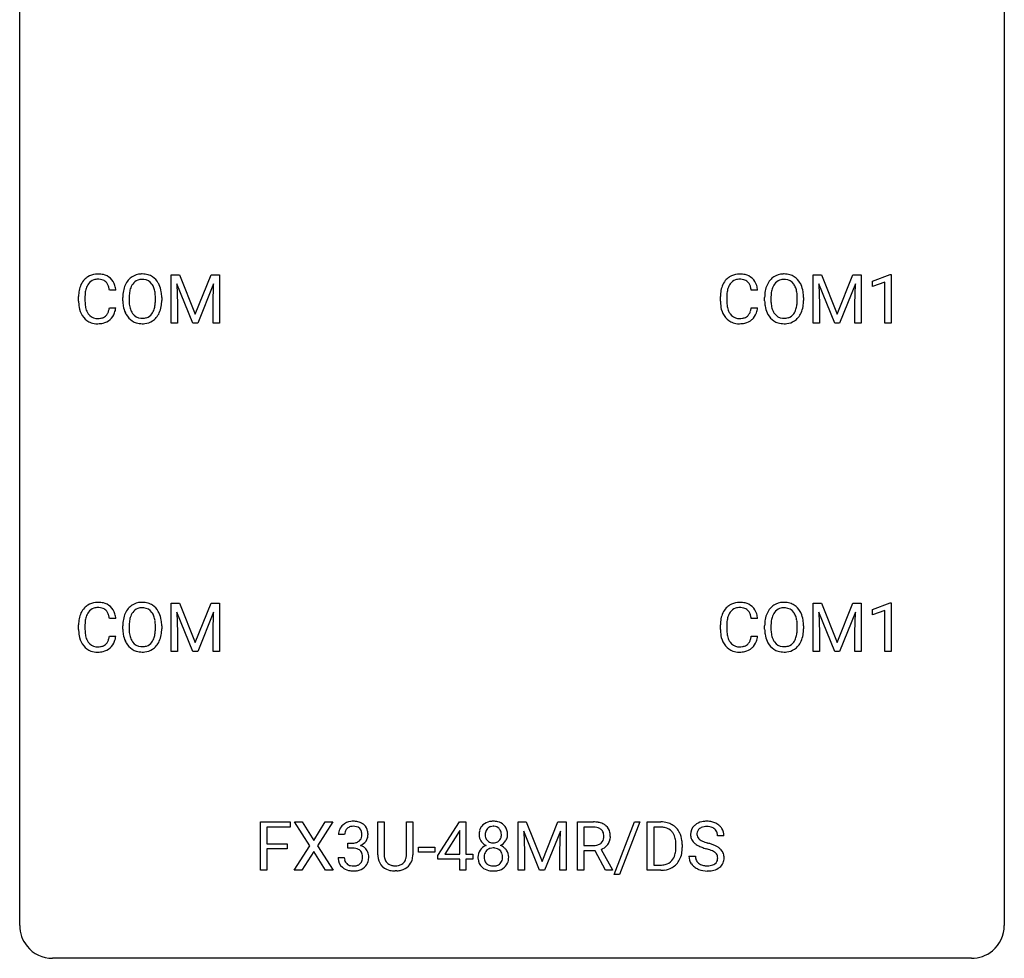
# Model space of a CAD drawing. Extents: x 3 to 27, y -3 to 219.
# Drawn here: x 3 to 27, y -3 to 20 of the extents above; entities that cross this region are included whole.
import ezdxf

# ---------------------------------------------------------------- set-up
doc = ezdxf.new("R2010")
doc.units = 0
doc.layers.add('DEFAULT_255_1_234', color=255, linetype='CONTINUOUS')
doc.layers.add('DEFAULT_255_2_778', color=255, linetype='CONTINUOUS')

msp = doc.modelspace()

# ---------------------------------------------------------------- linework, layer by layer
at = {"layer": 'DEFAULT_255_1_234'}
for p, q in [((6.444, 13.747), (6.644, 13.747)), ((6.444, 12.578), (6.444, 13.747)), ((6.644, 13.747), (7.026, 12.793)), ((7.026, 12.793), (7.408, 13.747)), ((7.408, 13.747), (7.608, 13.747)), ((7.608, 13.747), (7.608, 12.578)), ((21.967, 13.747), (22.166, 13.747)), ((21.967, 12.578), (21.967, 13.747)), ((22.166, 13.747), (22.548, 12.793)), ((22.548, 12.793), (22.931, 13.747)), ((22.931, 13.747), (23.131, 13.747)), ((23.131, 13.747), (23.131, 12.578)), ((23.404, 13.593), (23.829, 13.753)), ((23.404, 13.458), (23.404, 13.593)), ((23.829, 13.753), (23.853, 13.753)), ((23.853, 13.753), (23.853, 12.578)), ((5.103, 13.371), (4.948, 13.371)), ((6.966, 12.578), (6.583, 13.522)), ((6.583, 13.522), (6.599, 13.033)), ((7.468, 13.525), (7.084, 12.578)), ((7.454, 13.033), (7.468, 13.525)), ((20.625, 13.371), (20.47, 13.371)), ((22.489, 12.578), (22.106, 13.522)), ((22.106, 13.522), (22.121, 13.033)), ((22.991, 13.525), (22.607, 12.578)), ((22.976, 13.033), (22.991, 13.525)), ((23.703, 13.568), (23.404, 13.458)), ((23.703, 12.578), (23.703, 13.568)), ((4.203, 13.108), (4.203, 13.22)), ((4.358, 13.216), (4.358, 13.103)), ((5.273, 13.114), (5.273, 13.199)), ((5.426, 13.211), (5.426, 13.125)), ((6.06, 13.114), (6.06, 13.2)), ((6.213, 13.199), (6.213, 13.125)), ((19.725, 13.108), (19.725, 13.22)), ((19.88, 13.216), (19.88, 13.103)), ((20.795, 13.114), (20.795, 13.199)), ((20.948, 13.211), (20.948, 13.125)), ((21.582, 13.114), (21.582, 13.2)), ((21.735, 13.199), (21.735, 13.125)), ((4.948, 12.949), (5.103, 12.949)), ((6.599, 13.033), (6.599, 12.578)), ((7.454, 12.578), (7.454, 13.033)), ((20.47, 12.949), (20.625, 12.949)), ((22.121, 13.033), (22.121, 12.578)), ((22.976, 12.578), (22.976, 13.033)), ((6.599, 12.578), (6.444, 12.578)), ((7.084, 12.578), (6.966, 12.578)), ((7.608, 12.578), (7.454, 12.578)), ((22.121, 12.578), (21.967, 12.578)), ((22.607, 12.578), (22.489, 12.578)), ((23.131, 12.578), (22.976, 12.578)), ((23.853, 12.578), (23.703, 12.578)), ((6.444, 5.81), (6.644, 5.81)), ((6.444, 4.64), (6.444, 5.81)), ((6.644, 5.81), (7.026, 4.856)), ((7.026, 4.856), (7.408, 5.81)), ((7.408, 5.81), (7.608, 5.81)), ((7.608, 5.81), (7.608, 4.64)), ((21.967, 5.81), (22.166, 5.81)), ((21.967, 4.64), (21.967, 5.81)), ((22.166, 5.81), (22.548, 4.856)), ((22.548, 4.856), (22.931, 5.81)), ((22.931, 5.81), (23.131, 5.81)), ((23.131, 5.81), (23.131, 4.64)), ((23.404, 5.656), (23.829, 5.815)), ((23.829, 5.815), (23.853, 5.815)), ((23.853, 5.815), (23.853, 4.64)), ((6.966, 4.64), (6.583, 5.585)), ((6.583, 5.585), (6.599, 5.096)), ((7.468, 5.587), (7.084, 4.64)), ((7.454, 5.096), (7.468, 5.587)), ((22.489, 4.64), (22.106, 5.585)), ((22.106, 5.585), (22.121, 5.096)), ((22.991, 5.587), (22.607, 4.64)), ((22.976, 5.096), (22.991, 5.587)), ((23.404, 5.521), (23.404, 5.656)), ((23.703, 5.631), (23.404, 5.521)), ((23.703, 4.64), (23.703, 5.631)), ((4.203, 5.17), (4.203, 5.283)), ((4.358, 5.279), (4.358, 5.166)), ((5.103, 5.434), (4.948, 5.434)), ((5.273, 5.177), (5.273, 5.261)), ((5.426, 5.273), (5.426, 5.187)), ((6.06, 5.176), (6.06, 5.263)), ((6.213, 5.261), (6.213, 5.187)), ((19.725, 5.17), (19.725, 5.283)), ((19.88, 5.279), (19.88, 5.166)), ((20.625, 5.434), (20.47, 5.434)), ((20.795, 5.177), (20.795, 5.261)), ((20.948, 5.273), (20.948, 5.187)), ((21.582, 5.176), (21.582, 5.263)), ((21.735, 5.261), (21.735, 5.187)), ((4.948, 5.011), (5.103, 5.011)), ((6.599, 5.096), (6.599, 4.64)), ((7.454, 4.64), (7.454, 5.096)), ((20.47, 5.011), (20.625, 5.011)), ((22.121, 5.096), (22.121, 4.64)), ((22.976, 4.64), (22.976, 5.096)), ((6.599, 4.64), (6.444, 4.64)), ((7.084, 4.64), (6.966, 4.64)), ((7.608, 4.64), (7.454, 4.64)), ((22.121, 4.64), (21.967, 4.64)), ((22.607, 4.64), (22.489, 4.64)), ((23.131, 4.64), (22.976, 4.64)), ((23.853, 4.64), (23.703, 4.64)), ((8.599, -0.651), (8.599, 0.518)), ((8.599, 0.518), (9.323, 0.518)), ((9.323, 0.518), (9.323, 0.391)), ((9.797, -0.062), (9.427, 0.518)), ((9.427, 0.518), (9.608, 0.518)), ((9.608, 0.518), (9.89, 0.07)), ((9.89, 0.07), (10.17, 0.518)), ((10.351, 0.518), (9.982, -0.062)), ((10.17, 0.518), (10.351, 0.518)), ((11.44, -0.279), (11.44, 0.518)), ((11.44, 0.518), (11.592, 0.518)), ((11.592, 0.518), (11.592, -0.274)), ((12.131, 0.518), (12.286, 0.518)), ((12.131, -0.275), (12.131, 0.518)), ((12.286, 0.518), (12.286, -0.277)), ((12.89, -0.292), (13.414, 0.518)), ((13.414, 0.518), (13.572, 0.518)), ((13.572, 0.518), (13.572, -0.259)), ((14.831, 0.518), (15.03, 0.518)), ((14.831, -0.651), (14.831, 0.518)), ((15.03, 0.518), (15.412, -0.436)), ((15.412, -0.436), (15.794, 0.518)), ((15.794, 0.518), (15.994, 0.518)), ((15.994, 0.518), (15.994, -0.651)), ((16.266, -0.651), (16.266, 0.518)), ((16.266, 0.518), (16.653, 0.518)), ((17.158, -0.752), (17.647, 0.518)), ((17.773, 0.518), (17.286, -0.752)), ((17.647, 0.518), (17.773, 0.518)), ((17.957, -0.651), (17.957, 0.518)), ((17.957, 0.518), (18.288, 0.518)), ((9.323, 0.391), (8.753, 0.391)), ((8.753, 0.391), (8.753, -0.009)), ((13.405, 0.283), (13.059, -0.259)), ((13.423, 0.315), (13.405, 0.283)), ((13.423, -0.259), (13.423, 0.315)), ((15.353, -0.651), (14.97, 0.293)), ((14.97, 0.293), (14.985, -0.196)), ((15.855, 0.296), (15.471, -0.651)), ((15.84, -0.196), (15.855, 0.296)), ((16.421, 0.391), (16.421, -0.052)), ((16.657, 0.391), (16.421, 0.391)), ((18.292, 0.391), (18.112, 0.391)), ((18.112, 0.391), (18.112, -0.525)), ((10.638, 0.211), (10.49, 0.211)), ((10.717, -0.116), (10.717, 0.006)), ((10.717, 0.006), (10.828, 0.006)), ((19.812, 0.18), (19.657, 0.18)), ((8.753, -0.009), (9.244, -0.009)), ((9.244, -0.135), (8.753, -0.135)), ((8.753, -0.135), (8.753, -0.651)), ((9.244, -0.009), (9.244, -0.135)), ((9.418, -0.651), (9.797, -0.062)), ((9.89, -0.195), (9.6, -0.651)), ((10.177, -0.651), (9.89, -0.195)), ((9.982, -0.062), (10.36, -0.651)), ((10.828, -0.116), (10.717, -0.116)), ((12.424, -0.215), (12.424, -0.094)), ((12.424, -0.094), (12.815, -0.094)), ((12.815, -0.215), (12.424, -0.215)), ((12.815, -0.094), (12.815, -0.215)), ((14.985, -0.196), (14.985, -0.651)), ((15.84, -0.651), (15.84, -0.196)), ((16.421, -0.052), (16.658, -0.052)), ((16.696, -0.178), (16.421, -0.178)), ((16.421, -0.178), (16.421, -0.651)), ((16.949, -0.651), (16.696, -0.178)), ((16.84, -0.145), (17.115, -0.642)), ((18.651, -0.099), (18.651, -0.03)), ((18.803, -0.027), (18.803, -0.102)), ((10.479, -0.343), (10.628, -0.343)), ((12.89, -0.38), (12.89, -0.292)), ((13.423, -0.38), (12.89, -0.38)), ((13.059, -0.259), (13.423, -0.259)), ((13.423, -0.651), (13.423, -0.38)), ((13.572, -0.259), (13.734, -0.259)), ((13.734, -0.38), (13.572, -0.38)), ((13.572, -0.38), (13.572, -0.651)), ((13.734, -0.259), (13.734, -0.38)), ((18.965, -0.312), (19.12, -0.312)), ((8.753, -0.651), (8.599, -0.651)), ((9.6, -0.651), (9.418, -0.651)), ((10.36, -0.651), (10.177, -0.651)), ((11.902, -0.666), (11.861, -0.667)), ((13.572, -0.651), (13.423, -0.651)), ((14.985, -0.651), (14.831, -0.651)), ((15.471, -0.651), (15.353, -0.651)), ((15.994, -0.651), (15.84, -0.651)), ((16.421, -0.651), (16.266, -0.651)), ((17.115, -0.651), (16.949, -0.651)), ((17.115, -0.642), (17.115, -0.651)), ((18.281, -0.651), (17.957, -0.651)), ((18.112, -0.525), (18.274, -0.525)), ((17.286, -0.752), (17.158, -0.752))]:
    msp.add_line(p, q, dxfattribs=at)
for centre, radius, start, end in [((4.682, 13.313), 0.464, 136.7831, 155.2473), ((4.643, 13.346), 0.413, 121.7633, 136.4281), ((4.657, 13.321), 0.441, 95.646, 121.5491), ((4.656, 13.367), 0.267, 109.2998, 143.3038), ((4.67, 13.316), 0.32, 89.3452, 108.5745), ((4.673, 13.21), 0.553, 89.9242, 96.1378), ((4.678, 13.222), 0.541, 76.6779, 90.4563), ((4.674, 13.198), 0.438, 87.3815, 90.0241), ((4.681, 13.304), 0.332, 74.7009, 87.8124), ((4.712, 13.411), 0.221, 47.4372, 75.0698), ((4.717, 13.381), 0.378, 47.4858, 76.9287), ((4.707, 13.412), 0.224, 27.8167, 46.4008), ((4.702, 13.371), 0.395, 16.5424, 46.8933), ((5.78, 13.297), 0.491, 139.6258, 156.038), ((5.721, 13.345), 0.416, 122.6416, 139.3431), ((5.731, 13.326), 0.437, 93.0224, 122.4558), ((5.729, 13.361), 0.269, 110.8228, 143.9179), ((5.739, 13.323), 0.308, 89.3038, 109.9046), ((5.742, 13.23), 0.534, 89.9753, 93.6342), ((5.746, 13.27), 0.494, 73.7464, 90.4233), ((5.743, 13.257), 0.374, 84.3852, 90.0758), ((5.759, 13.361), 0.269, 36.1437, 85.6627), ((5.764, 13.338), 0.424, 57.6628, 73.4518), ((5.763, 13.34), 0.422, 29.144, 57.4147), ((20.205, 13.313), 0.464, 136.7831, 155.2473), ((20.166, 13.346), 0.413, 121.7633, 136.4281), ((20.179, 13.321), 0.441, 95.646, 121.5491), ((20.178, 13.367), 0.267, 109.2998, 143.3038), ((20.192, 13.316), 0.32, 89.3452, 108.5745), ((20.195, 13.21), 0.553, 89.9242, 96.1378), ((20.2, 13.222), 0.541, 76.6779, 90.4563), ((20.196, 13.198), 0.438, 87.3815, 90.0241), ((20.203, 13.304), 0.332, 74.7009, 87.8124), ((20.234, 13.411), 0.221, 47.4372, 75.0698), ((20.239, 13.381), 0.378, 47.4858, 76.9287), ((20.229, 13.412), 0.224, 27.8167, 46.4008), ((20.225, 13.371), 0.395, 16.5424, 46.8933), ((21.303, 13.297), 0.491, 139.6258, 156.038), ((21.244, 13.345), 0.416, 122.6416, 139.3431), ((21.254, 13.326), 0.437, 93.0224, 122.4558), ((21.252, 13.361), 0.269, 110.8228, 143.9179), ((21.261, 13.323), 0.308, 89.3038, 109.9046), ((21.265, 13.23), 0.534, 89.9753, 93.6342), ((21.268, 13.27), 0.494, 73.7464, 90.4233), ((21.265, 13.257), 0.374, 84.3852, 90.0758), ((21.282, 13.361), 0.269, 36.1437, 85.6627), ((21.286, 13.338), 0.424, 57.6628, 73.4518), ((21.285, 13.34), 0.422, 29.144, 57.4147), ((4.98, 13.224), 0.777, 169.5837, 180.2758), ((4.796, 13.258), 0.59, 155.0366, 169.6003), ((4.927, 13.247), 0.568, 162.9374, 174.6209), ((4.732, 13.309), 0.363, 143.0753, 163.1917), ((4.596, 13.353), 0.349, 15.7653, 27.9411), ((4.398, 13.295), 0.556, 7.8892, 15.9239), ((4.542, 13.318), 0.564, 5.4072, 17.0365), ((6.099, 13.203), 0.826, 169.5254, 180.2765), ((5.908, 13.238), 0.633, 155.8315, 169.509), ((6.014, 13.23), 0.586, 163.0419, 174.314), ((5.823, 13.29), 0.386, 143.5289, 163.2981), ((5.691, 13.308), 0.355, 20.3231, 36.4993), ((5.528, 13.248), 0.529, 7.8928, 20.2962), ((5.669, 13.281), 0.532, 24.0983, 29.7324), ((5.566, 13.239), 0.644, 8.6655, 23.8241), ((5.342, 13.202), 0.871, 359.7807, 8.8219), ((20.502, 13.224), 0.777, 169.5837, 180.2758), ((20.318, 13.258), 0.59, 155.0366, 169.6003), ((20.45, 13.247), 0.568, 162.9374, 174.6209), ((20.255, 13.309), 0.363, 143.0753, 163.1917), ((20.119, 13.353), 0.349, 15.7653, 27.9411), ((19.92, 13.295), 0.556, 7.8892, 15.9239), ((20.064, 13.318), 0.564, 5.4072, 17.0365), ((21.621, 13.203), 0.826, 169.5254, 180.2765), ((21.431, 13.238), 0.633, 155.8315, 169.509), ((21.536, 13.23), 0.586, 163.0419, 174.314), ((21.345, 13.29), 0.386, 143.5289, 163.2981), ((21.213, 13.308), 0.355, 20.3231, 36.4993), ((21.05, 13.248), 0.529, 7.8928, 20.2962), ((21.192, 13.281), 0.532, 24.0983, 29.7324), ((21.088, 13.239), 0.644, 8.6655, 23.8241), ((20.865, 13.202), 0.871, 359.7807, 8.8219), ((5.165, 13.108), 0.962, 179.9919, 181.5394), ((5.19, 13.219), 0.832, 174.342, 180.143), ((5.097, 13.099), 0.739, 179.6818, 189.1505), ((6.101, 13.12), 0.829, 180.3724, 188.9252), ((6.254, 13.202), 0.828, 174.0509, 179.4177), ((6.203, 13.121), 0.778, 179.693, 188.7907), ((5.228, 13.205), 0.832, 359.7056, 8.036), ((5.192, 13.121), 0.868, 353.403, 359.4848), ((5.349, 13.121), 0.864, 350.4877, 0.2625), ((20.687, 13.108), 0.962, 179.9919, 181.5394), ((20.712, 13.219), 0.832, 174.342, 180.143), ((20.619, 13.099), 0.739, 179.6818, 189.1505), ((21.624, 13.12), 0.829, 180.3724, 188.9252), ((21.776, 13.202), 0.828, 174.0509, 179.4177), ((21.726, 13.121), 0.778, 179.693, 188.7907), ((20.75, 13.205), 0.832, 359.7056, 8.036), ((20.714, 13.121), 0.868, 353.403, 359.4848), ((20.871, 13.121), 0.864, 350.4877, 0.2625), ((4.958, 13.097), 0.755, 181.1219, 193.8756), ((4.721, 13.035), 0.51, 193.548, 219.5757), ((4.847, 13.057), 0.486, 188.9911, 203.5773), ((4.739, 13.013), 0.369, 203.9077, 215.1312), ((4.602, 12.967), 0.342, 331.6589, 343.2879), ((4.396, 13.031), 0.558, 343.1446, 351.0106), ((4.242, 13.059), 0.715, 350.7157, 351.1602), ((4.555, 13.009), 0.551, 340.1774, 353.7814), ((5.902, 13.086), 0.626, 188.7215, 204.8241), ((5.937, 13.078), 0.508, 188.6331, 202.563), ((5.812, 13.028), 0.373, 202.8081, 216.1194), ((5.678, 13.02), 0.369, 323.6548, 342.659), ((5.475, 13.086), 0.582, 342.4092, 353.6451), ((5.578, 13.081), 0.632, 336.0278, 350.5787), ((20.48, 13.097), 0.755, 181.1219, 193.8756), ((20.243, 13.035), 0.51, 193.548, 219.5757), ((20.369, 13.057), 0.486, 188.9911, 203.5773), ((20.261, 13.013), 0.369, 203.9077, 215.1312), ((20.125, 12.967), 0.342, 331.6589, 343.2879), ((19.918, 13.031), 0.558, 343.1446, 351.0106), ((19.764, 13.059), 0.715, 350.7157, 351.1602), ((20.077, 13.009), 0.551, 340.1774, 353.7814), ((21.424, 13.086), 0.626, 188.7215, 204.8241), ((21.46, 13.078), 0.508, 188.6331, 202.563), ((21.334, 13.028), 0.373, 202.8081, 216.1194), ((21.201, 13.02), 0.369, 323.6548, 342.659), ((20.998, 13.086), 0.582, 342.4092, 353.6451), ((21.101, 13.081), 0.632, 336.0278, 350.5787), ((4.638, 12.965), 0.401, 219.3627, 250.0612), ((4.647, 12.941), 0.252, 213.9072, 263.8849), ((4.659, 13.02), 0.332, 263.1759, 270.1031), ((4.662, 13.144), 0.456, 269.672, 279.0609), ((4.689, 12.983), 0.293, 278.875, 293.6347), ((4.709, 12.961), 0.394, 282.4333, 310.7514), ((4.721, 12.908), 0.211, 293.8553, 310.0519), ((4.721, 12.902), 0.206, 311.0647, 332.0108), ((4.712, 12.95), 0.384, 311.4559, 340.4422), ((5.822, 13.052), 0.54, 205.1184, 209.647), ((5.735, 12.998), 0.437, 209.0633, 237.3493), ((5.726, 12.986), 0.423, 237.5352, 252.1858), ((5.731, 12.963), 0.269, 215.0756, 264.638), ((5.743, 13.046), 0.353, 263.8464, 270.0834), ((5.748, 13.02), 0.327, 269.3649, 287.5152), ((5.761, 12.995), 0.432, 275.8196, 302.1885), ((5.765, 12.955), 0.26, 288.063, 323.8113), ((5.773, 12.972), 0.407, 302.4806, 319.6144), ((5.713, 13.021), 0.484, 319.8877, 336.1328), ((20.16, 12.965), 0.401, 219.3627, 250.0612), ((20.169, 12.941), 0.252, 213.9072, 263.8849), ((20.181, 13.02), 0.332, 263.1759, 270.1031), ((20.185, 13.144), 0.456, 269.672, 279.0609), ((20.211, 12.983), 0.293, 278.875, 293.6347), ((20.231, 12.961), 0.394, 282.4333, 310.7514), ((20.243, 12.908), 0.211, 293.8553, 310.0519), ((20.244, 12.902), 0.206, 311.0647, 332.0108), ((20.235, 12.95), 0.384, 311.4559, 340.4422), ((21.344, 13.052), 0.54, 205.1184, 209.647), ((21.257, 12.998), 0.437, 209.0633, 237.3493), ((21.248, 12.986), 0.423, 237.5352, 252.1858), ((21.253, 12.963), 0.269, 215.0756, 264.638), ((21.266, 13.046), 0.353, 263.8464, 270.0834), ((21.27, 13.02), 0.327, 269.3649, 287.5152), ((21.284, 12.995), 0.432, 275.8196, 302.1885), ((21.288, 12.955), 0.26, 288.063, 323.8113), ((21.295, 12.972), 0.407, 302.4806, 319.6144), ((21.235, 13.021), 0.484, 319.8877, 336.1328), ((4.654, 13.028), 0.467, 250.7885, 270.6489), ((4.66, 13.289), 0.727, 270.0021, 270.3582), ((4.665, 13.143), 0.581, 269.9359, 282.8096), ((5.74, 13.04), 0.478, 252.522, 270.4416), ((5.745, 13.109), 0.547, 269.9171, 276.3398), ((20.177, 13.028), 0.467, 250.7885, 270.6489), ((20.182, 13.289), 0.727, 270.0021, 270.3582), ((20.187, 13.143), 0.581, 269.9359, 282.8096), ((21.263, 13.04), 0.478, 252.522, 270.4416), ((21.267, 13.109), 0.547, 269.9171, 276.3398), ((4.643, 5.408), 0.413, 121.7633, 136.4281), ((4.657, 5.384), 0.441, 95.646, 121.5491), ((4.673, 5.273), 0.553, 89.9242, 96.1378), ((4.678, 5.285), 0.541, 76.6779, 90.4563), ((4.717, 5.444), 0.378, 47.4858, 76.9287), ((4.702, 5.434), 0.395, 16.5424, 46.8933), ((5.721, 5.407), 0.416, 122.6416, 139.3431), ((5.731, 5.389), 0.437, 93.0224, 122.4558), ((5.742, 5.292), 0.534, 89.9753, 93.6342), ((5.746, 5.332), 0.494, 73.7464, 90.4233), ((5.764, 5.4), 0.424, 57.6628, 73.4518), ((5.763, 5.402), 0.422, 29.144, 57.4147), ((20.166, 5.408), 0.413, 121.7633, 136.4281), ((20.179, 5.384), 0.441, 95.646, 121.5491), ((20.195, 5.273), 0.553, 89.9242, 96.1378), ((20.2, 5.285), 0.541, 76.6779, 90.4563), ((20.239, 5.444), 0.378, 47.4858, 76.9287), ((20.225, 5.434), 0.395, 16.5424, 46.8933), ((21.244, 5.407), 0.416, 122.6416, 139.3431), ((21.254, 5.389), 0.437, 93.0224, 122.4558), ((21.265, 5.292), 0.534, 89.9753, 93.6342), ((21.268, 5.332), 0.494, 73.7464, 90.4233), ((21.286, 5.4), 0.424, 57.6628, 73.4518), ((21.285, 5.402), 0.422, 29.144, 57.4147), ((4.796, 5.321), 0.59, 155.0366, 169.6003), ((4.682, 5.375), 0.464, 136.7831, 155.2473), ((4.732, 5.371), 0.363, 143.0753, 163.1917), ((4.656, 5.43), 0.267, 109.2998, 143.3038), ((4.67, 5.379), 0.32, 89.3452, 108.5745), ((4.674, 5.261), 0.438, 87.3815, 90.0241), ((4.681, 5.366), 0.332, 74.7009, 87.8124), ((4.712, 5.474), 0.221, 47.4372, 75.0698), ((4.707, 5.474), 0.224, 27.8167, 46.4008), ((4.596, 5.415), 0.349, 15.7653, 27.9411), ((4.398, 5.358), 0.556, 7.8892, 15.9239), ((4.542, 5.381), 0.564, 5.4072, 17.0365), ((5.908, 5.3), 0.633, 155.8315, 169.509), ((5.78, 5.36), 0.491, 139.6258, 156.038), ((5.823, 5.353), 0.386, 143.5289, 163.2981), ((5.729, 5.424), 0.269, 110.8228, 143.9179), ((5.739, 5.386), 0.308, 89.3038, 109.9046), ((5.743, 5.32), 0.374, 84.3852, 90.0758), ((5.759, 5.424), 0.269, 36.1437, 85.6627), ((5.691, 5.371), 0.355, 20.3231, 36.4993), ((5.528, 5.311), 0.529, 7.8928, 20.2962), ((5.669, 5.344), 0.532, 24.0983, 29.7324), ((5.566, 5.301), 0.644, 8.6655, 23.8241), ((20.318, 5.321), 0.59, 155.0366, 169.6003), ((20.205, 5.375), 0.464, 136.7831, 155.2473), ((20.255, 5.371), 0.363, 143.0753, 163.1917), ((20.178, 5.43), 0.267, 109.2998, 143.3038), ((20.192, 5.379), 0.32, 89.3452, 108.5745), ((20.196, 5.261), 0.438, 87.3815, 90.0241), ((20.203, 5.366), 0.332, 74.7009, 87.8124), ((20.234, 5.474), 0.221, 47.4372, 75.0698), ((20.229, 5.474), 0.224, 27.8167, 46.4008), ((20.119, 5.415), 0.349, 15.7653, 27.9411), ((19.92, 5.358), 0.556, 7.8892, 15.9239), ((20.064, 5.381), 0.564, 5.4072, 17.0365), ((21.431, 5.3), 0.633, 155.8315, 169.509), ((21.303, 5.36), 0.491, 139.6258, 156.038), ((21.345, 5.353), 0.386, 143.5289, 163.2981), ((21.252, 5.424), 0.269, 110.8228, 143.9179), ((21.261, 5.386), 0.308, 89.3038, 109.9046), ((21.265, 5.32), 0.374, 84.3852, 90.0758), ((21.282, 5.424), 0.269, 36.1437, 85.6627), ((21.213, 5.371), 0.355, 20.3231, 36.4993), ((21.05, 5.311), 0.529, 7.8928, 20.2962), ((21.192, 5.344), 0.532, 24.0983, 29.7324), ((21.088, 5.301), 0.644, 8.6655, 23.8241), ((4.98, 5.287), 0.777, 169.5837, 180.2758), ((5.19, 5.281), 0.832, 174.342, 180.143), ((4.927, 5.31), 0.568, 162.9374, 174.6209), ((6.099, 5.265), 0.826, 169.5254, 180.2765), ((6.254, 5.265), 0.828, 174.0509, 179.4177), ((6.014, 5.293), 0.586, 163.0419, 174.314), ((5.228, 5.267), 0.832, 359.7056, 8.036), ((5.342, 5.265), 0.871, 359.7807, 8.8219), ((20.502, 5.287), 0.777, 169.5837, 180.2758), ((20.712, 5.281), 0.832, 174.342, 180.143), ((20.45, 5.31), 0.568, 162.9374, 174.6209), ((21.621, 5.265), 0.826, 169.5254, 180.2765), ((21.776, 5.265), 0.828, 174.0509, 179.4177), ((21.536, 5.293), 0.586, 163.0419, 174.314), ((20.75, 5.267), 0.832, 359.7056, 8.036), ((20.865, 5.265), 0.871, 359.7807, 8.8219), ((5.165, 5.17), 0.962, 179.9919, 181.5394), ((4.958, 5.159), 0.755, 181.1219, 193.8756), ((5.097, 5.162), 0.739, 179.6818, 189.1505), ((4.847, 5.12), 0.486, 188.9911, 203.5773), ((4.396, 5.093), 0.558, 343.1446, 351.0106), ((4.242, 5.121), 0.715, 350.7157, 351.1602), ((4.555, 5.071), 0.551, 340.1774, 353.7814), ((6.101, 5.182), 0.829, 180.3724, 188.9252), ((5.902, 5.149), 0.626, 188.7215, 204.8241), ((6.203, 5.183), 0.778, 179.693, 188.7907), ((5.937, 5.141), 0.508, 188.6331, 202.563), ((5.475, 5.149), 0.582, 342.4092, 353.6451), ((5.192, 5.184), 0.868, 353.403, 359.4848), ((5.578, 5.144), 0.632, 336.0278, 350.5787), ((5.349, 5.183), 0.864, 350.4877, 0.2625), ((20.687, 5.17), 0.962, 179.9919, 181.5394), ((20.48, 5.159), 0.755, 181.1219, 193.8756), ((20.619, 5.162), 0.739, 179.6818, 189.1505), ((20.369, 5.12), 0.486, 188.9911, 203.5773), ((19.918, 5.093), 0.558, 343.1446, 351.0106), ((19.764, 5.121), 0.715, 350.7157, 351.1602), ((20.077, 5.071), 0.551, 340.1774, 353.7814), ((21.624, 5.182), 0.829, 180.3724, 188.9252), ((21.424, 5.149), 0.626, 188.7215, 204.8241), ((21.726, 5.183), 0.778, 179.693, 188.7907), ((21.46, 5.141), 0.508, 188.6331, 202.563), ((20.998, 5.149), 0.582, 342.4092, 353.6451), ((20.714, 5.184), 0.868, 353.403, 359.4848), ((21.101, 5.144), 0.632, 336.0278, 350.5787), ((20.871, 5.183), 0.864, 350.4877, 0.2625), ((4.721, 5.098), 0.51, 193.548, 219.5757), ((4.638, 5.027), 0.401, 219.3627, 250.0612), ((4.739, 5.075), 0.369, 203.9077, 215.1312), ((4.647, 5.004), 0.252, 213.9072, 263.8849), ((4.689, 5.045), 0.293, 278.875, 293.6347), ((4.721, 4.97), 0.211, 293.8553, 310.0519), ((4.721, 4.964), 0.206, 311.0647, 332.0108), ((4.602, 5.03), 0.342, 331.6589, 343.2879), ((4.712, 5.013), 0.384, 311.4559, 340.4422), ((5.822, 5.115), 0.54, 205.1184, 209.647), ((5.735, 5.06), 0.437, 209.0633, 237.3493), ((5.812, 5.09), 0.373, 202.8081, 216.1194), ((5.731, 5.025), 0.269, 215.0756, 264.638), ((5.748, 5.082), 0.327, 269.3649, 287.5152), ((5.765, 5.018), 0.26, 288.063, 323.8113), ((5.678, 5.083), 0.369, 323.6548, 342.659), ((5.773, 5.035), 0.407, 302.4806, 319.6144), ((5.713, 5.083), 0.484, 319.8877, 336.1328), ((20.243, 5.098), 0.51, 193.548, 219.5757), ((20.16, 5.027), 0.401, 219.3627, 250.0612), ((20.261, 5.075), 0.369, 203.9077, 215.1312), ((20.169, 5.004), 0.252, 213.9072, 263.8849), ((20.211, 5.045), 0.293, 278.875, 293.6347), ((20.243, 4.97), 0.211, 293.8553, 310.0519), ((20.244, 4.964), 0.206, 311.0647, 332.0108), ((20.125, 5.03), 0.342, 331.6589, 343.2879), ((20.235, 5.013), 0.384, 311.4559, 340.4422), ((21.344, 5.115), 0.54, 205.1184, 209.647), ((21.257, 5.06), 0.437, 209.0633, 237.3493), ((21.334, 5.09), 0.373, 202.8081, 216.1194), ((21.253, 5.025), 0.269, 215.0756, 264.638), ((21.27, 5.082), 0.327, 269.3649, 287.5152), ((21.288, 5.018), 0.26, 288.063, 323.8113), ((21.201, 5.083), 0.369, 323.6548, 342.659), ((21.295, 5.035), 0.407, 302.4806, 319.6144), ((21.235, 5.083), 0.484, 319.8877, 336.1328), ((4.654, 5.091), 0.467, 250.7885, 270.6489), ((4.659, 5.082), 0.332, 263.1759, 270.1031), ((4.662, 5.207), 0.456, 269.672, 279.0609), ((4.66, 5.351), 0.727, 270.0021, 270.3582), ((4.665, 5.205), 0.581, 269.9359, 282.8096), ((4.709, 5.024), 0.394, 282.4333, 310.7514), ((5.726, 5.049), 0.423, 237.5352, 252.1858), ((5.74, 5.103), 0.478, 252.522, 270.4416), ((5.743, 5.108), 0.353, 263.8464, 270.0834), ((5.745, 5.171), 0.547, 269.9171, 276.3398), ((5.761, 5.057), 0.432, 275.8196, 302.1885), ((20.177, 5.091), 0.467, 250.7885, 270.6489), ((20.181, 5.082), 0.332, 263.1759, 270.1031), ((20.185, 5.207), 0.456, 269.672, 279.0609), ((20.182, 5.351), 0.727, 270.0021, 270.3582), ((20.187, 5.205), 0.581, 269.9359, 282.8096), ((20.231, 5.024), 0.394, 282.4333, 310.7514), ((21.248, 5.049), 0.423, 237.5352, 252.1858), ((21.263, 5.103), 0.478, 252.522, 270.4416), ((21.266, 5.108), 0.353, 263.8464, 270.0834), ((21.267, 5.171), 0.547, 269.9171, 276.3398), ((21.284, 5.057), 0.432, 275.8196, 302.1885), ((10.826, 0.181), 0.352, 96.9875, 131.9691), ((10.848, 0.056), 0.478, 89.8596, 97.7825), ((10.853, 0.03), 0.504, 78.3655, 90.4132), ((10.889, 0.196), 0.334, 56.6229, 78.6387), ((14.2, 0.208), 0.323, 100.7053, 132.1387), ((14.23, 0.07), 0.464, 89.6733, 101.2449), ((14.237, 0.088), 0.446, 76.2877, 90.4586), ((14.267, 0.21), 0.321, 47.824, 76.4267), ((16.657, -0.178), 0.696, 80.6536, 90.3427), ((16.699, 0.068), 0.446, 65.6987, 80.833), ((18.291, -0.068), 0.587, 75.4101, 90.3804), ((18.314, 0.027), 0.488, 60.1456, 75.1888), ((19.355, 0.142), 0.388, 101.9878, 128.8743), ((19.395, -0.03), 0.564, 89.5907, 102.3169), ((19.402, 0.002), 0.532, 77.2361, 90.3248), ((19.423, 0.099), 0.433, 63.8378, 77.0809), ((19.451, 0.15), 0.375, 45.9864, 64.1608), ((10.8, 0.215), 0.31, 155.3484, 180.7485), ((10.795, 0.212), 0.307, 131.5745, 154.4798), ((10.895, 0.212), 0.257, 172.5097, 180.1367), ((10.823, 0.225), 0.183, 133.8349, 173.5344), ((10.827, 0.219), 0.191, 103.2932, 133.5619), ((10.847, 0.139), 0.273, 89.5325, 103.5319), ((10.853, 0.111), 0.301, 76.1117, 90.7026), ((10.892, 0.25), 0.157, 13.9577, 77.6713), ((10.757, 0.211), 0.297, 359.1805, 15.0453), ((10.91, 0.234), 0.291, 47.0254, 56.0854), ((10.912, 0.238), 0.287, 10.9208, 46.7778), ((10.776, 0.206), 0.427, 359.6364, 11.6087), ((14.261, 0.216), 0.373, 164.6186, 180.5292), ((14.171, 0.241), 0.28, 132.2454, 164.5092), ((14.302, 0.212), 0.265, 168.3802, 180.3602), ((14.219, 0.231), 0.18, 135.3053, 168.9882), ((14.217, 0.233), 0.178, 105.923, 135.1663), ((14.231, 0.182), 0.23, 89.4776, 105.7298), ((14.233, 0.164), 0.248, 86.9834, 90.02), ((14.241, 0.226), 0.186, 44.3959, 88.2499), ((14.242, 0.225), 0.185, 16.3252, 44.7913), ((14.195, 0.213), 0.234, 359.479, 16.0679), ((14.29, 0.236), 0.286, 6.9169, 47.6261), ((14.171, 0.214), 0.407, 359.842, 7.9694), ((16.655, -0.068), 0.459, 84.5401, 89.7281), ((16.67, 0.067), 0.324, 72.3702, 84.8791), ((16.705, 0.174), 0.211, 48.781, 72.697), ((16.722, 0.196), 0.183, 43.5752, 48.2039), ((16.716, 0.193), 0.19, 12.4173, 43.1022), ((16.747, 0.178), 0.327, 50.0017, 65.4306), ((16.769, 0.207), 0.29, 11.6284, 49.5603), ((16.615, 0.17), 0.448, 359.5656, 12.3691), ((18.29, -0.065), 0.457, 79.2152, 89.7446), ((18.322, 0.079), 0.308, 40.384, 80.1431), ((18.33, 0.055), 0.456, 26.5254, 60.1451), ((18.297, 0.06), 0.341, 26.5777, 40.1532), ((18.218, -0.004), 0.583, 7.403, 26.8321), ((19.281, 0.22), 0.28, 132.4834, 181.0242), ((19.341, 0.164), 0.361, 129.2532, 133.4243), ((19.321, 0.228), 0.163, 127.7287, 176.7105), ((19.345, 0.198), 0.201, 114.0401, 127.9851), ((19.372, 0.134), 0.271, 99.0695, 113.7659), ((19.397, -0.011), 0.418, 89.6698, 99.231), ((19.4, -0.05), 0.457, 86.264, 90.0526), ((19.41, 0.071), 0.336, 73.7888, 86.6653), ((19.443, 0.181), 0.221, 48.5928, 74.1242), ((19.46, 0.201), 0.195, 14.9781, 48.2004), ((19.389, 0.182), 0.268, 359.4693, 14.9832), ((19.477, 0.18), 0.335, 32.2747, 45.6547), ((19.483, 0.182), 0.329, 359.6507, 32.613), ((10.826, 0.345), 0.339, 270.492, 281.8952), ((10.85, 0.235), 0.226, 281.6692, 301.2943), ((10.867, 0.204), 0.191, 301.7833, 311.7545), ((10.876, 0.193), 0.177, 311.7324, 354.2802), ((10.91, 0.225), 0.297, 292.9802, 325.2392), ((10.803, 0.206), 0.251, 353.0938, 0.1181), ((10.894, 0.235), 0.315, 325.2334, 332.8746), ((10.959, 0.204), 0.243, 332.355, 359.7179), ((14.22, 0.213), 0.332, 179.9993, 181.1655), ((14.163, 0.208), 0.274, 180.4317, 213.2714), ((14.182, 0.221), 0.297, 213.3439, 222.6271), ((14.194, 0.235), 0.315, 222.9548, 244.1372), ((14.279, 0.208), 0.242, 179.503, 194.9127), ((14.221, 0.193), 0.182, 194.9722, 224.1944), ((14.218, 0.191), 0.178, 224.2961, 262.0157), ((14.232, 0.264), 0.253, 261.125, 270.196), ((14.235, 0.245), 0.234, 269.4826, 285.0988), ((14.251, 0.187), 0.174, 285.1586, 315.9485), ((14.242, 0.195), 0.186, 316.0413, 351.9163), ((14.273, 0.233), 0.312, 296.7586, 325.7537), ((14.168, 0.21), 0.261, 351.1057, 0.1937), ((14.312, 0.206), 0.265, 325.8412, 338.4796), ((14.295, 0.21), 0.282, 338.8764, 0.5166), ((16.699, 0.169), 0.215, 304.4416, 311.2106), ((16.712, 0.155), 0.195, 310.9876, 356.2716), ((16.618, 0.169), 0.29, 359.5239, 12.8809), ((16.637, 0.166), 0.272, 354.9348, 0.0609), ((16.762, 0.153), 0.3, 323.8609, 341.6142), ((16.723, 0.163), 0.341, 341.9983, 0.4822), ((18.204, 0.016), 0.443, 9.6572, 26.1933), ((17.968, -0.026), 0.683, 359.6455, 9.8608), ((18.059, -0.029), 0.744, 0.1605, 7.7176), ((19.282, 0.213), 0.28, 179.5062, 199.8695), ((19.275, 0.214), 0.274, 200.6782, 228.1764), ((19.323, 0.262), 0.342, 227.4065, 229.9881), ((19.389, 0.218), 0.232, 175.1779, 180.0582), ((19.305, 0.217), 0.147, 179.6142, 228.1246), ((19.349, 0.258), 0.207, 226.578, 230.88), ((19.396, 0.32), 0.285, 231.4635, 241.9261), ((19.516, 0.54), 0.536, 241.7179, 248.326), ((19.654, 0.884), 0.906, 248.2008, 252.4528), ((19.774, 1.256), 1.297, 252.3391, 254.3469), ((19.02, -1.442), 1.504, 71.0197, 74.4087), ((10.823, -0.571), 0.456, 84.0193, 89.3331), ((10.839, -0.435), 0.319, 71.901, 84.3554), ((10.875, -0.329), 0.207, 49.5089, 72.1836), ((10.893, -0.304), 0.176, 12.9498, 48.7551), ((10.882, 0.278), 0.357, 292.5402, 293.6925), ((10.921, -0.367), 0.331, 57.6435, 72.8625), ((10.957, -0.31), 0.263, 36.7249, 57.4698), ((10.956, -0.309), 0.263, 8.0545, 36.3561), ((14.159, -0.332), 0.298, 145.6796, 180.626), ((14.175, -0.344), 0.318, 115.5538, 145.6416), ((14.216, -0.316), 0.205, 135.3399, 172.1044), ((14.209, -0.405), 0.387, 113.2438, 116.2055), ((14.211, -0.312), 0.199, 104.8856, 135.2448), ((14.229, -0.379), 0.268, 89.4959, 104.858), ((14.232, -0.402), 0.291, 82.2615, 90.144), ((14.247, -0.322), 0.21, 45.3029, 83.1921), ((14.252, -0.317), 0.203, 17.2923, 45.4627), ((14.244, 0.281), 0.369, 296.0902, 297.3618), ((14.27, -0.374), 0.352, 47.9009, 67.1947), ((14.29, -0.349), 0.32, 35.2362, 47.5514), ((14.316, -0.332), 0.289, 359.276, 35.4014), ((16.66, 0.307), 0.359, 269.5897, 281.8058), ((16.686, 0.192), 0.242, 281.5501, 303.9357), ((16.688, 0.255), 0.428, 290.8087, 297.2323), ((16.732, 0.176), 0.338, 296.7019, 323.6876), ((18.099, -0.12), 0.55, 343.3325, 355.8549), ((17.889, -0.1), 0.761, 355.4989, 0.0792), ((18.075, -0.106), 0.728, 348.7289, 0.3012), ((19.402, 0.362), 0.469, 230.4982, 241.8087), ((19.555, 0.642), 0.788, 241.6337, 249.0065), ((19.723, 1.075), 1.252, 248.9199, 254.144), ((18.936, -1.672), 1.604, 71.7183, 73.9259), ((19.116, -1.133), 1.037, 68.0063, 71.8053), ((19.288, -0.71), 0.58, 62.2515, 68.1221), ((19.19, -0.953), 0.986, 66.1847, 71.0864), ((19.427, -0.45), 0.285, 52.7386, 62.4979), ((19.345, -0.602), 0.603, 59.3536, 66.2692), ((19.509, -0.341), 0.149, 16.4723, 52.6262), ((19.434, -0.452), 0.428, 49.1021, 59.3294), ((19.516, -0.359), 0.304, 32.792, 49.2506), ((19.548, -0.336), 0.264, 31.1181, 32.4005), ((19.539, -0.339), 0.274, 8.1117, 30.7959), ((10.875, -0.343), 0.396, 179.9755, 183.2323), ((10.771, -0.356), 0.291, 181.8183, 229.6455), ((10.858, -0.345), 0.229, 179.4465, 196.2869), ((10.809, -0.358), 0.179, 196.5661, 227.7059), ((10.886, -0.362), 0.182, 315.0728, 345.0431), ((10.794, -0.335), 0.278, 344.5987, 357.927), ((10.807, -0.326), 0.265, 359.5048, 13.424), ((10.704, -0.329), 0.367, 357.4749, 0.0231), ((10.92, -0.353), 0.297, 311.636, 343.7652), ((10.832, -0.329), 0.389, 343.983, 0.5572), ((10.869, -0.324), 0.351, 359.8321, 8.587), ((11.94, -0.276), 0.5, 180.2666, 190.1525), ((11.788, -0.309), 0.345, 189.2525, 227.5916), ((11.962, -0.277), 0.37, 179.5665, 191.9953), ((11.84, -0.304), 0.244, 191.6974, 215.1404), ((11.816, -0.318), 0.217, 215.695, 224.8514), ((11.821, -0.31), 0.226, 225.2847, 255.0112), ((11.913, -0.324), 0.209, 301.498, 315.1467), ((11.899, -0.312), 0.228, 315.5953, 345.6679), ((11.787, -0.281), 0.344, 345.2525, 358.6304), ((11.685, -0.275), 0.446, 358.1736, 0.0125), ((11.934, -0.302), 0.349, 315.3346, 342.7641), ((11.851, -0.279), 0.435, 343.0898, 0.2614), ((14.277, -0.336), 0.415, 179.9315, 185.3255), ((14.16, -0.354), 0.298, 184.0104, 228.5072), ((14.297, -0.332), 0.287, 171.2652, 180.1859), ((14.28, -0.335), 0.27, 179.5155, 193.6467), ((14.199, -0.356), 0.186, 193.3541, 225.8257), ((14.264, -0.352), 0.19, 314.2553, 350.1693), ((14.205, -0.33), 0.251, 359.4454, 16.9256), ((14.179, -0.334), 0.277, 349.4146, 0.2931), ((14.314, -0.359), 0.288, 310.8497, 342.7448), ((14.241, -0.339), 0.364, 343.1295, 0.5777), ((18.313, -0.201), 0.319, 283.77, 318.1555), ((18.28, -0.176), 0.361, 318.7416, 343.6874), ((18.338, -0.191), 0.449, 299.2532, 333.4571), ((18.241, -0.139), 0.559, 333.0707, 348.7182), ((19.273, -0.316), 0.309, 179.2419, 215.2648), ((19.35, -0.315), 0.23, 179.3355, 199.1046), ((19.317, -0.324), 0.196, 199.8829, 232.7063), ((19.5, -0.364), 0.159, 306.3944, 355.3031), ((19.463, -0.354), 0.196, 359.4179, 16.1972), ((19.449, -0.356), 0.21, 354.366, 0.0699), ((19.539, -0.36), 0.276, 307.5917, 336.4316), ((19.521, -0.358), 0.293, 337.4731, 0.7537), ((19.458, -0.353), 0.356, 359.8389, 8.4707), ((10.812, -0.309), 0.354, 229.4223, 256.8556), ((10.825, -0.34), 0.203, 227.7652, 257.8763), ((10.846, -0.171), 0.496, 256.6829, 270.4412), ((10.848, -0.246), 0.3, 257.4584, 270.4266), ((10.852, -0.217), 0.329, 269.5962, 280.8789), ((10.853, -0.167), 0.5, 269.7286, 280.3856), ((10.875, -0.331), 0.212, 280.6346, 299.8596), ((10.883, -0.311), 0.354, 279.783, 311.6256), ((10.894, -0.368), 0.171, 300.3576, 314.5518), ((11.801, -0.293), 0.366, 227.7441, 230.1551), ((11.815, -0.272), 0.39, 230.6088, 257.9964), ((11.857, -0.09), 0.577, 257.6317, 270.4238), ((11.854, -0.199), 0.342, 254.5945, 267.913), ((11.861, -0.09), 0.451, 267.469, 270.0223), ((11.864, -0.149), 0.392, 269.585, 281.1844), ((11.866, -0.124), 0.543, 273.85, 285.1798), ((11.892, -0.285), 0.254, 280.9344, 300.9744), ((11.911, -0.279), 0.382, 284.6607, 315.2182), ((14.191, -0.317), 0.346, 228.7554, 257.8484), ((14.203, -0.348), 0.194, 226.418, 255.8554), ((14.229, -0.156), 0.511, 257.4584, 270.4287), ((14.228, -0.255), 0.291, 255.4656, 268.7986), ((14.233, -0.171), 0.375, 268.3465, 270.0105), ((14.235, -0.239), 0.307, 269.5759, 282.0823), ((14.236, -0.156), 0.511, 269.6193, 281.979), ((14.258, -0.339), 0.205, 281.7523, 306.6056), ((14.272, -0.312), 0.352, 281.5474, 310.917), ((14.268, -0.355), 0.186, 307.135, 314.0278), ((18.278, -0.065), 0.46, 269.497, 284.0205), ((18.276, 0.028), 0.679, 270.4444, 278.4511), ((18.301, -0.123), 0.527, 278.1072, 299.034), ((19.301, -0.297), 0.342, 215.3403, 233.0843), ((19.356, -0.222), 0.436, 233.167, 246.4951), ((19.398, -0.134), 0.533, 246.1383, 248.0543), ((19.364, -0.264), 0.272, 232.3738, 255.5137), ((19.403, -0.115), 0.553, 248.2708, 270.4056), ((19.398, -0.14), 0.401, 255.2446, 267.5321), ((19.407, -0.017), 0.525, 267.1558, 270.0287), ((19.41, -0.061), 0.48, 269.7, 278.166), ((19.408, 0.089), 0.756, 269.9708, 272.8178), ((19.42, -0.091), 0.576, 272.4383, 284.6465), ((19.435, -0.234), 0.305, 278.0231, 290.6255), ((19.47, -0.327), 0.206, 290.662, 307.0371), ((19.47, -0.273), 0.387, 284.3734, 307.1424), ((19.493, -0.309), 0.345, 307.6552, 308.453)]:
    msp.add_arc(centre, radius, start, end, dxfattribs=at)
at = {"layer": 'DEFAULT_255_2_778'}
for p, q in [((2.779, -1.984), (2.779, 218.678)), ((26.591, 218.678), (26.591, -1.984)), ((25.797, -2.778), (3.572, -2.778))]:
    msp.add_line(p, q, dxfattribs=at)
for centre, start, end in [((3.57, -1.986), 179.8524, 219.1642), ((25.8, -1.986), 309.4762, 0.1483), ((3.57, -1.987), 219.1282, 270.1454), ((25.799, -1.987), 269.8517, 309.5112)]:
    msp.add_arc(centre, 0.791, start, end, dxfattribs=at)

doc.saveas('drawing.dxf')
